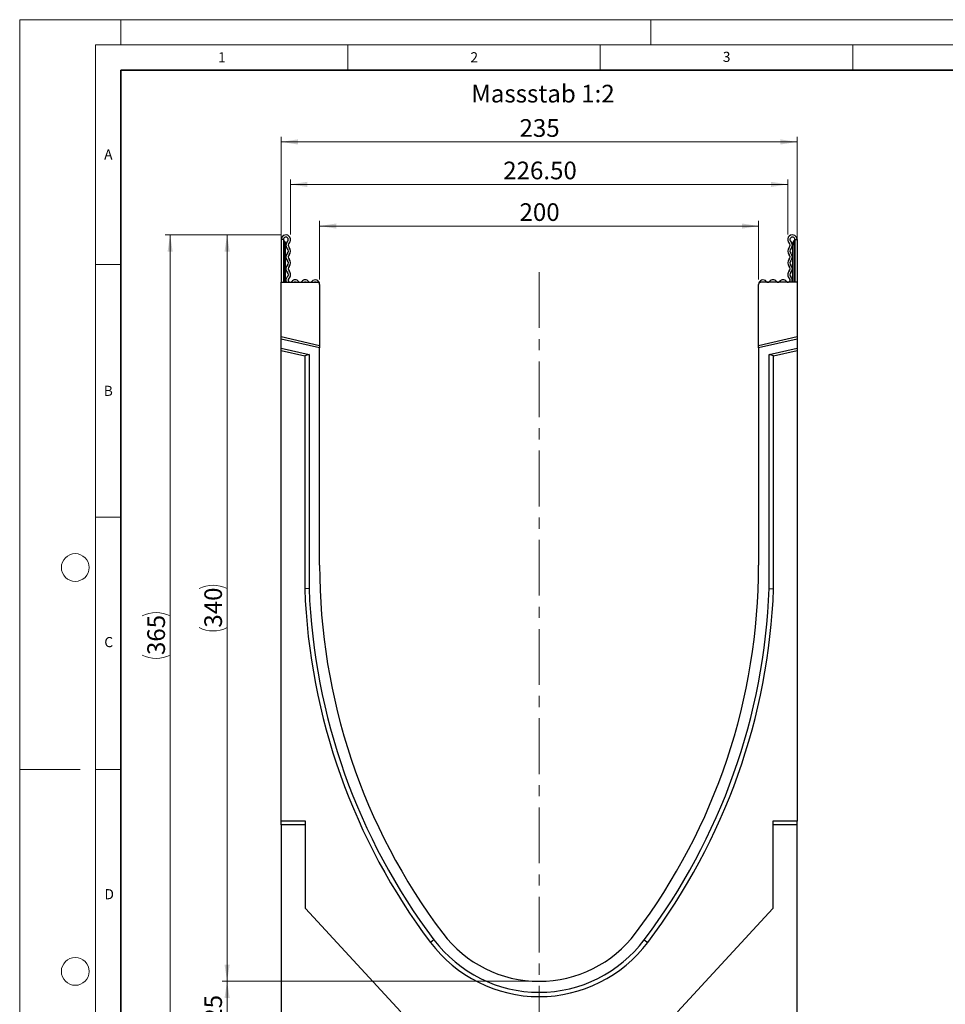
# Model space of a CAD drawing. Units: millimetres. Extents: x 0 to 420, y 0 to 297.
# Drawn here: x 0 to 183, y 102 to 297 of the extents above; entities that cross this region are included whole.
import ezdxf

# ---------------------------------------------------------------- set-up
doc = ezdxf.new("R2010")
doc.units = ezdxf.units.MM
doc.linetypes.add('CENTERX2', pattern=[20.32, 12.7, -2.54, 2.54, -2.54])
doc.styles.add('SLDTEXTSTYLE0', font='TXT', dxfattribs={"width": 0.605})
doc.styles.add('SLDTEXTSTYLE1', font='TXT', dxfattribs={"width": 0.75})
doc.dimstyles.new('SLDDIMSTYLE0', dxfattribs={"dimtxt": 3.5, "dimasz": 3.302, "dimexe": 0, "dimexo": 0.0625, "dimgap": 0.875, "dimtad": 1, "dimlfac": 2.3, "dimrnd": 1e-09, "dimzin": 12, "dimdsep": 46, "dimtxsty": 'SLDTEXTSTYLE1', "dimsah": 1, "dimcen": 0.09, "dimadec": 0, "dimazin": 3, "dimtfac": 1, "dimtofl": 0, "dimtmove": 0, "dimatfit": 3, "dimfxl": 0, "dimfrac": 2, "dimtolj": 1, "dimtzin": 12, "dimarcsym": 0})
doc.dimstyles.new('SLDDIMSTYLE1', dxfattribs={"dimtxt": 3.5, "dimasz": 3.302, "dimexe": 0, "dimexo": 0.0625, "dimgap": 0.875, "dimtad": 1, "dimlfac": 2.3, "dimrnd": 1e-09, "dimzin": 4, "dimdsep": 46, "dimtxsty": 'SLDTEXTSTYLE1', "dimsah": 1, "dimcen": 0.09, "dimadec": 0, "dimazin": 1, "dimtfac": 1, "dimtofl": 0, "dimtmove": 0, "dimatfit": 3, "dimfxl": 0, "dimfrac": 2, "dimtolj": 1, "dimtzin": 12, "dimarcsym": 0})

# ---------------------------------------------------------------- blocks, each defined once
blk = doc.blocks.new('_D')
at = {"color": 179, "linetype": 'Continuous', "lineweight": 18}
for p, q in [((51.8, 245.99), (51.8, 273.79)), ((153.97, 245.99), (153.97, 273.79)), ((51.8, 272.79), (153.97, 272.79))]:
    blk.add_line(p, q, dxfattribs=at)
for points in [[(51.8, 272.79), (55.1, 272.28), (55.1, 273.3)], [(153.97, 272.79), (150.67, 273.3), (150.67, 272.28)]]:
    blk.add_solid(points, dxfattribs=at)
at = {"color": 179, "linetype": 'Continuous', "lineweight": 18, "insert": (99, 277.3), "char_height": 3.5, "attachment_point": 1, "style": 'SLDTEXTSTYLE1'}
blk.add_mtext('235', dxfattribs=at)
blk = doc.blocks.new('_D_1')
at = {"color": 179, "linetype": 'Continuous', "lineweight": 18}
for p, q in [((101.88, 106.56), (40.08, 106.56)), ((41.08, 95.69), (41.08, 106.56)), ((50.8, 95.69), (40.08, 95.69))]:
    blk.add_line(p, q, dxfattribs=at)
for points in [[(41.08, 106.56), (40.57, 103.25), (41.59, 103.25)], [(41.08, 95.69), (41.59, 98.99), (40.57, 98.99)]]:
    blk.add_solid(points, dxfattribs=at)
at = {"color": 179, "linetype": 'Continuous', "lineweight": 18, "insert": (36.57, 98.54), "char_height": 3.5, "attachment_point": 1, "rotation": 90, "style": 'SLDTEXTSTYLE1'}
blk.add_mtext('25', dxfattribs=at)
blk = doc.blocks.new('_D_2')
at = {"color": 179, "linetype": 'Continuous', "lineweight": 18}
for p, q in [((53.64, 254.46), (53.64, 265.38)), ((152.12, 254.46), (152.12, 265.38)), ((53.64, 264.38), (152.12, 264.38))]:
    blk.add_line(p, q, dxfattribs=at)
for points in [[(53.64, 264.38), (56.95, 263.87), (56.95, 264.89)], [(152.12, 264.38), (148.82, 264.89), (148.82, 263.87)]]:
    blk.add_solid(points, dxfattribs=at)
at = {"color": 179, "linetype": 'Continuous', "lineweight": 18, "insert": (95.77, 268.89), "char_height": 3.5, "attachment_point": 1, "style": 'SLDTEXTSTYLE1'}
blk.add_mtext('226.50', dxfattribs=at)
blk = doc.blocks.new('_D_3')
at = {"color": 179, "linetype": 'Continuous', "lineweight": 18}
for p, q in [((59.4, 245.57), (59.4, 257.13)), ((59.4, 256.13), (146.36, 256.13)), ((146.36, 245.57), (146.36, 257.13))]:
    blk.add_line(p, q, dxfattribs=at)
for points in [[(59.4, 256.13), (62.71, 255.62), (62.71, 256.64)], [(146.36, 256.13), (143.06, 256.64), (143.06, 255.62)]]:
    blk.add_solid(points, dxfattribs=at)
at = {"color": 179, "linetype": 'Continuous', "lineweight": 18, "insert": (99, 260.64), "char_height": 3.5, "attachment_point": 1, "style": 'SLDTEXTSTYLE1'}
blk.add_mtext('200', dxfattribs=at)
blk = doc.blocks.new('_D_4')
at = {"color": 179, "linetype": 'Continuous', "lineweight": 18}
for p, q in [((51.72, 254.38), (40.08, 254.38)), ((41.08, 254.38), (41.08, 106.56)), ((101.88, 106.56), (40.08, 106.56))]:
    blk.add_line(p, q, dxfattribs=at)
for centre, start, end in [((38.3, 178.79), 63.4349, 116.5651), ((38.3, 182.15), 243.4349, 296.5651)]:
    blk.add_arc(centre, 6.21, start, end, dxfattribs=at)
for points in [[(41.08, 254.38), (40.57, 251.08), (41.59, 251.08)], [(41.08, 106.56), (41.59, 109.86), (40.57, 109.86)]]:
    blk.add_solid(points, dxfattribs=at)
at = {"color": 179, "linetype": 'Continuous', "lineweight": 18, "insert": (36.57, 176.59), "char_height": 3.5, "attachment_point": 1, "rotation": 90, "style": 'SLDTEXTSTYLE1'}
blk.add_mtext('340', dxfattribs=at)
blk = doc.blocks.new('_D_5')
at = {"color": 179, "linetype": 'Continuous', "lineweight": 18}
for p, q in [((51.72, 254.38), (28.8, 254.38)), ((29.8, 254.38), (29.8, 95.69)), ((50.8, 95.69), (28.8, 95.69))]:
    blk.add_line(p, q, dxfattribs=at)
for centre, start, end in [((27.02, 173.36), 63.4349, 116.5651), ((27.02, 176.71), 243.4349, 296.5651)]:
    blk.add_arc(centre, 6.21, start, end, dxfattribs=at)
for points in [[(29.8, 254.38), (29.29, 251.08), (30.3, 251.08)], [(29.8, 95.69), (30.3, 98.99), (29.29, 98.99)]]:
    blk.add_solid(points, dxfattribs=at)
at = {"color": 179, "linetype": 'Continuous', "lineweight": 18, "insert": (25.28, 171.16), "char_height": 3.5, "attachment_point": 1, "rotation": 90, "style": 'SLDTEXTSTYLE1'}
blk.add_mtext('365', dxfattribs=at)

msp = doc.modelspace()

# ---------------------------------------------------------------- linework, layer by layer
at = {"color": 7, "linetype": 'Continuous', "lineweight": 18}
for p, q in [((0, 0), (0, 297)), ((0, 297), (420, 297)), ((20, 292), (20, 297)), ((125, 292), (125, 297)), ((15, 292), (415, 292)), ((15, 292), (15, 5)), ((65, 292), (65, 287)), ((115, 292), (115, 287)), ((165, 292), (165, 287)), ((15, 248.5), (20, 248.5)), ((15, 198.5), (20, 198.5)), ((12, 148.5), (0, 148.5)), ((15, 148.5), (20, 148.5))]:
    msp.add_line(p, q, dxfattribs=at)
at = {"color": 7, "linetype": 'Continuous', "lineweight": 35}
for p, q in [((20, 287), (20, 10)), ((410, 287), (20, 287))]:
    msp.add_line(p, q, dxfattribs=at)
at = {"color": 7, "linetype": 'Continuous', "lineweight": 25}
for p, q in [((51.7961, 253.4585), (51.7961, 244.9911)), ((52.2308, 253.4585), (51.7961, 253.4585)), ((52.2308, 253.4585), (52.2308, 244.9911)), ((52.3395, 252.4802), (52.2308, 252.4802)), ((52.6656, 252.4802), (52.3395, 252.4802)), ((52.6656, 252.6976), (52.6656, 252.4802)), ((52.6656, 244.9911), (52.6656, 252.4802)), ((153.1009, 252.6976), (153.1009, 252.4802)), ((153.1009, 252.4802), (153.427, 252.4802)), ((153.1009, 244.9911), (153.1009, 252.4802)), ((153.427, 252.4802), (153.5356, 252.4802)), ((153.5356, 253.4585), (153.9704, 253.4585)), ((153.5356, 253.4585), (153.5356, 244.9911)), ((153.9704, 253.4585), (153.9704, 244.9911)), ((51.7961, 234.1825), (51.7961, 244.9911)), ((51.7961, 244.9911), (58.9702, 244.9911)), ((59.4048, 244.5705), (59.4048, 232.4259)), ((146.3617, 232.426), (146.3617, 244.5705)), ((153.9704, 244.9911), (146.7963, 244.9911)), ((153.9704, 244.9911), (153.9704, 234.1826)), ((51.7961, 233.7363), (51.7961, 234.1825)), ((59.4048, 232.4259), (51.7961, 234.1825)), ((153.9704, 234.1826), (146.3617, 232.426)), ((153.9704, 234.1826), (153.9704, 233.7364)), ((59.405, 231.9797), (51.7961, 233.7363)), ((51.7961, 231.9514), (51.7961, 233.7363)), ((59.4048, 232.4259), (59.4048, 232.4259)), ((59.4048, 232.4259), (59.4049, 232.4259)), ((59.405, 232.4259), (59.4049, 232.4259)), ((59.4049, 232.4259), (59.405, 232.4259)), ((59.405, 232.4259), (59.405, 231.9797)), ((59.405, 232.4259), (59.405, 232.4259)), ((153.9704, 233.7364), (146.3615, 231.9797)), ((146.3615, 231.9797), (146.3615, 232.4259)), ((146.3615, 232.4259), (146.3617, 232.4259)), ((146.3617, 232.4259), (146.3617, 232.426)), ((153.9704, 233.7364), (153.9704, 231.9515)), ((51.7961, 231.9514), (57.3179, 230.6766)), ((51.7961, 231.5052), (51.7961, 231.9514)), ((51.7961, 231.5052), (56.4483, 230.4312)), ((51.7961, 138.2955), (51.7961, 231.5052)), ((57.3179, 230.6766), (56.4483, 230.4312)), ((56.4483, 230.4312), (56.4483, 184.3017)), ((57.3179, 230.6766), (57.3179, 184.318)), ((59.405, 188.9476), (59.405, 231.9797)), ((146.3615, 231.9797), (146.3615, 188.9476)), ((148.4483, 230.6766), (153.9704, 231.9515)), ((148.4483, 184.318), (148.4483, 230.6766)), ((149.3179, 230.4312), (148.4483, 230.6766)), ((149.3179, 230.4312), (153.9704, 231.5053)), ((149.3179, 184.3017), (149.3179, 230.4312)), ((153.9704, 231.9515), (153.9704, 231.5053)), ((153.9704, 231.5053), (153.9704, 138.2955)), ((57.3179, 184.318), (56.4483, 184.3017)), ((148.4483, 184.318), (149.3179, 184.3017)), ((51.7961, 137.5288), (51.7961, 138.2955)), ((56.5787, 138.2955), (51.7961, 138.2955)), ((56.5787, 137.5288), (51.7961, 137.5288)), ((51.7961, 137.5288), (51.7961, 95.6868)), ((56.5787, 120.9993), (56.5787, 138.2955)), ((153.9704, 138.2955), (149.1876, 138.2955)), ((149.1876, 138.2955), (149.1876, 120.9993)), ((153.9704, 137.5288), (149.1876, 137.5288)), ((153.9704, 137.5288), (153.9704, 138.2955)), ((153.9704, 95.6868), (153.9704, 137.5288)), ((75.5064, 100.4694), (56.5787, 120.9993)), ((149.1876, 120.9993), (130.2599, 100.4694)), ((82.0486, 114.7707), (81.3541, 114.2474)), ((123.7179, 114.7707), (124.4124, 114.2474))]:
    msp.add_line(p, q, dxfattribs=at)
at = {"color": 8, "linetype": 'Continuous', "lineweight": 25}
for p, q in [((52.3395, 253.2624), (52.3395, 252.4802)), ((52.3395, 252.4802), (52.3395, 244.9911)), ((153.427, 253.2624), (153.427, 252.4802)), ((153.427, 252.4802), (153.427, 244.9911))]:
    msp.add_line(p, q, dxfattribs=at)
at = {"color": 179, "linetype": 'CENTERX2', "lineweight": 18, "ltscale": 0.869565}
msp.add_line((102.8832, 246.9911), (102.8832, 93.6868), dxfattribs=at)
at = {"color": 7, "linetype": 'Continuous', "lineweight": 18}
for centre in [(11, 188.5), (11, 108.5)]:
    msp.add_circle(centre, 2.75, dxfattribs=at)
at = {"color": 7, "linetype": 'Continuous', "lineweight": 25}
for centre, radius, start, end in [((52.72, 253.4585), 0.9239, 313.60444, 180), ((52.72, 253.4585), 0.4891, 313.60444, 180), ((153.0465, 253.4585), 0.9239, 0, 226.39556), ((153.0465, 253.4585), 0.4891, 0, 226.39556), ((52.4482, 253.4507), 0.2174, 180, 240), ((52.0134, 252.6976), 0.6522, 0, 60), ((53.7829, 252.3425), 1.052, 133.60444, 224.480114), ((52.5918, 251.1729), 0.6173, 315.519886, 44.480114), ((53.7829, 252.3425), 0.6173, 133.60444, 224.480114), ((52.5918, 251.1729), 1.052, 315.519886, 44.480114), ((153.1746, 251.1729), 1.052, 135.519886, 224.480114), ((151.9836, 252.3425), 0.6173, 315.519886, 46.39556), ((153.1746, 251.1729), 0.6173, 135.519886, 224.480114), ((151.9836, 252.3425), 1.052, 315.519886, 46.39556), ((153.753, 252.6976), 0.6522, 120, 180), ((153.3183, 253.4507), 0.2174, 300, 0), ((53.7829, 250.0033), 1.052, 135.519886, 224.480114), ((53.7829, 250.0033), 0.6173, 135.519886, 224.480114), ((151.9836, 250.0033), 0.6173, 315.519886, 44.480114), ((151.9836, 250.0033), 1.052, 315.519886, 44.480114), ((53.7829, 247.6641), 1.052, 135.519886, 224.480114), ((52.5918, 248.8337), 0.6173, 315.519886, 44.480114), ((53.7829, 247.6641), 0.6173, 135.519886, 224.480114), ((52.5918, 248.8337), 1.052, 315.519886, 44.480114), ((153.1746, 248.8337), 1.052, 135.519886, 224.480114), ((151.9836, 247.6641), 0.6173, 315.519886, 44.480114), ((153.1746, 248.8337), 0.6173, 135.519886, 224.480114), ((151.9836, 247.6641), 1.052, 315.519886, 44.480114), ((53.5838, 245.4093), 0.853, 132.431442, 209.359541), ((52.5918, 246.4945), 0.6173, 312.431442, 44.480114), ((53.5838, 245.4093), 0.4182, 132.431442, 321.407617), ((52.5918, 246.4945), 1.052, 312.431442, 44.480114), ((152.1827, 245.4093), 0.4182, 218.592383, 47.568558), ((153.1746, 246.4945), 1.052, 135.519886, 227.568558), ((153.1746, 246.4945), 0.6173, 135.519886, 227.568558), ((152.1827, 245.4093), 0.853, 330.640459, 47.568558), ((54.5774, 244.6164), 0.853, 38.592383, 141.407617), ((54.5774, 244.6164), 0.4182, 63.642126, 116.357874), ((55.571, 245.4093), 0.4182, 218.592383, 321.407617), ((56.5646, 244.6164), 0.853, 38.592383, 141.407617), ((56.5646, 244.6164), 0.4182, 63.642126, 116.357874), ((57.5582, 245.4093), 0.4182, 218.592383, 321.407617), ((58.5518, 244.6164), 0.853, 0, 141.407617), ((58.5518, 244.6164), 0.4182, 63.642126, 116.357874), ((58.9702, 244.5563), 0.4348, 1.872525, 90), ((147.2147, 244.6164), 0.853, 38.592383, 180), ((146.7963, 244.5563), 0.4348, 90, 178.127475), ((147.2147, 244.6164), 0.4182, 63.642126, 116.357874), ((148.2083, 245.4093), 0.4182, 218.592383, 321.407617), ((149.2019, 244.6164), 0.853, 38.592383, 141.407617), ((149.2019, 244.6164), 0.4182, 63.642126, 116.357874), ((150.1955, 245.4093), 0.4182, 218.592383, 321.407617), ((151.1891, 244.6164), 0.853, 38.592383, 141.407617), ((151.1891, 244.6164), 0.4182, 63.642126, 116.357874), ((180.4919, 188.9472), 121.087, 179.999771, 216.997791), ((25.2745, 188.9472), 121.087, 323.002209, 0.000229), ((180.4918, 188.9473), 124.1304, 182.144816, 216.997885), ((180.4918, 188.9473), 123.2609, 182.152369, 216.997886), ((25.2744, 188.947), 123.2609, 323.002302, 357.847781), ((25.2744, 188.947), 124.1304, 323.002302, 357.855334), ((102.8832, 130.4695), 23.9132, 216.997791, 323.002209), ((102.8832, 130.4695), 26.9566, 216.997791, 323.002209), ((102.8832, 130.4695), 26.0871, 216.997791, 323.002206)]:
    msp.add_arc(centre, radius, start, end, dxfattribs=at)

# ---------------------------------------------------------------- texts
at = {"color": 7, "linetype": 'Continuous', "lineweight": 18, "char_height": 2, "attachment_point": 2, "style": 'SLDTEXTSTYLE0'}
for s, insert in [('2', (90.0332, 290.5567)), ('3', (140.0166, 290.6379)), ('1', (40.051, 290.553)), ('A', (17.561, 271.2966)), ('B', (17.5517, 224.4926)), ('C', (17.6275, 174.7262)), ('D', (17.7359, 124.8018))]:
    msp.add_mtext(s, dxfattribs=dict(at, insert=insert))
at = {"color": 179, "linetype": 'Continuous', "lineweight": 18, "insert": (89.4431, 284.1058), "char_height": 3.5, "attachment_point": 1, "style": 'SLDTEXTSTYLE1'}
msp.add_mtext('Massstab 1:2', dxfattribs=at)

# ---------------------------------------------------------------- dimensions: what is measured, and where the dimension line sits
at = {"color": 179, "linetype": 'Continuous', "lineweight": 18}
for base, p1, p2, dimstyle, picture, middle in [((153.9704, 272.7916), (51.7961, 244.9911), (153.9704, 244.9911), 'SLDDIMSTYLE0', '_D', (102.8832, 272.7916)), ((152.1226, 264.3824), (53.6439, 253.4585), (152.1226, 253.4585), 'SLDDIMSTYLE1', '_D_2', (102.8832, 264.3824)), ((146.3617, 256.1328), (59.4048, 244.5705), (146.3617, 244.5705), 'SLDDIMSTYLE0', '_D_3', (102.8832, 256.1328))]:
    dim = msp.add_linear_dim(base=base, p1=p1, p2=p2, dimstyle=dimstyle, dxfattribs=at)
    dim.commit()
    dim.dimension.update_dxf_attribs({"geometry": picture, "text_midpoint": middle, "dimtype": 160})
for base, p2, picture, middle in [((29.7961, 95.6868), (51.7961, 95.6868), '_D_5', (29.7961, 175.0346)), ((41.0823, 106.5563), (102.8832, 106.5563), '_D_4', (41.0823, 180.4694))]:
    dim = msp.add_linear_dim(base=base, p1=(52.72, 254.3824), p2=p2, angle=90, text='(<>)', dimstyle='SLDDIMSTYLE0', dxfattribs=at)
    dim.commit()
    dim.dimension.update_dxf_attribs({"geometry": picture, "text_midpoint": middle, "dimtype": 160})
dim = msp.add_linear_dim(base=(41.0823, 106.5563), p1=(51.7961, 95.6868), p2=(102.8832, 106.5563), angle=90, dimstyle='SLDDIMSTYLE0', dxfattribs=at)
dim.commit()
dim.dimension.update_dxf_attribs({"geometry": '_D_1', "text_midpoint": (41.0823, 101.1216), "dimtype": 160})

doc.saveas('drawing.dxf')
